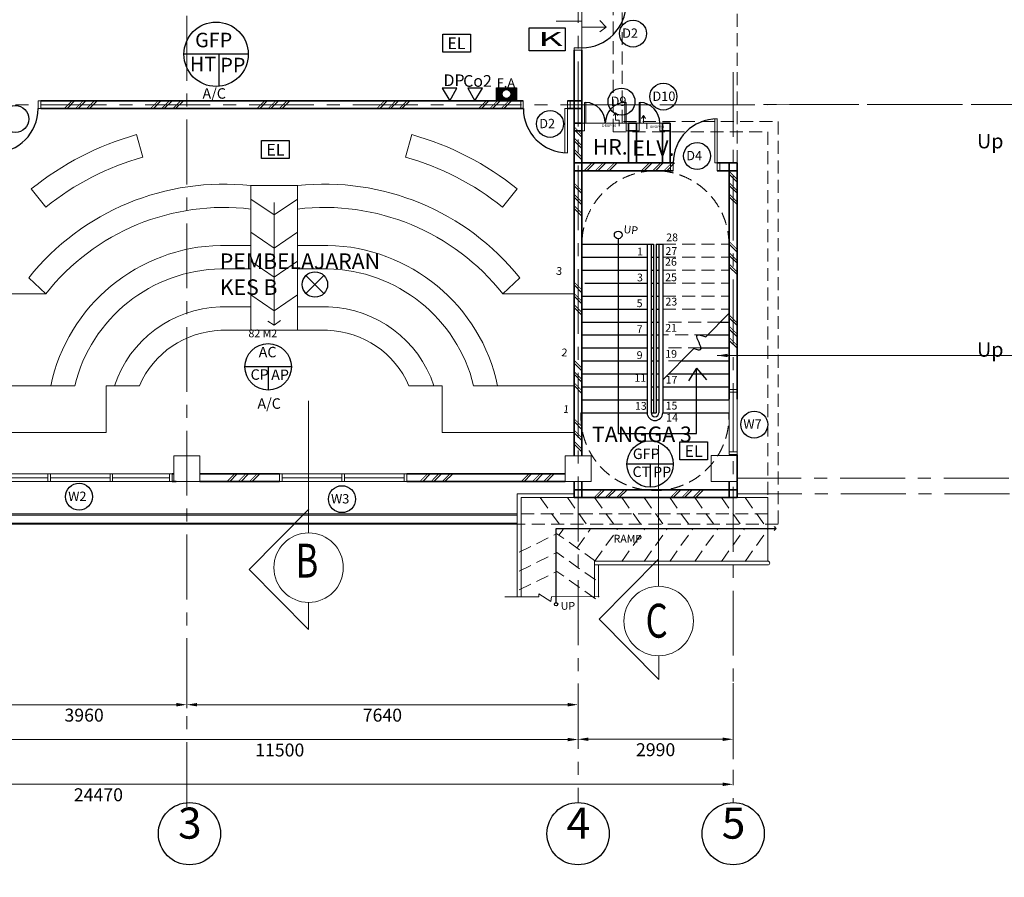
# Model space of a CAD drawing. Units: inches. Extents: x 55350 to 617922, y -514729 to 36943.
# Drawn here: x 245787 to 264766, y -24754 to -8221 of the extents above; entities that cross this region are included whole.
import ezdxf
from ezdxf.enums import TextEntityAlignment as Align

# ---------------------------------------------------------------- set-up
doc = ezdxf.new("R2010")
doc.units = ezdxf.units.IN
doc.header["$LTSCALE"] = 500
doc.header["$MEASUREMENT"] = 0
doc.header["$PDMODE"] = 3
for name, pattern in [('0', [0]), ('ACAD_ISO10W100', [18, 12, -3, 0, -3]), ('CENTER2', [1.125, 0.75, -0.125, 0.125, -0.125]), ('CENTERX2', [4, 2.5, -0.5, 0.5, -0.5]), ('HIDDENX2', [0.75, 0.5, -0.25])]:
    doc.linetypes.add(name, pattern=pattern)
for name, color, linetype in [('$sec line', 3, 'Continuous'), ('$sym wall', 9, 'Continuous'), ('21', 7, 'Continuous'), ('a-fire', 5, 'Continuous'), ('A-WALL', 3, 'Continuous'), ('DRY WALL', 40, '0'), ('layer dimension', 4, 'Continuous'), ('P-Sanitary', 9, 'Continuous'), ('WALLP', 8, 'Continuous')]:
    doc.layers.add(name, color=color, linetype=linetype)
for name, color, linetype, lineweight in [('CNTRE', 8, 'CENTERX2', 9), ('column', 1, 'Continuous', 35), ('ER', 6, 'Continuous', 20), ('HIDDEN', 8, 'HIDDENX2', 13), ('layer window', 5, 'Continuous', 13), ('line 0.1', 7, 'Continuous', 13), ('sani', 9, 'Continuous', 13), ('text', 7, 'Continuous', 9), ('text0.25', 2, 'Continuous', 25), ('tngga', 5, 'Continuous', 25), ('WALL', 1, 'Continuous', 35)]:
    doc.layers.add(name, color=color, linetype=linetype, lineweight=lineweight)
doc.styles.add('5', font='romans.shx', dxfattribs={"width": 0.75})
doc.styles.add('afif', font='verdana.TTF', dxfattribs={"height": 300})
doc.styles.add('AMAL ARCHITECT 07', font='GOTHIC.TTF', dxfattribs={"height": 300})
doc.styles.add('COURIER', font='COUR.TTF')
doc.styles.add('LABEL', font='GOTHIC.TTF', dxfattribs={"height": 200})
doc.styles.add('SAM1', font='archquik.shx', dxfattribs={"width": 0.65, "height": 500})
doc.styles.add('Schedule', font='GOTHIC.TTF', dxfattribs={"height": 250})
doc.styles.add('T1', font='ARIAL.TTF', dxfattribs={"width": 0.75})
doc.dimstyles.new('aku', dxfattribs={"dimtxt": 250, "dimasz": 200, "dimexe": 10, "dimexo": 100, "dimgap": 70, "dimtad": 1, "dimdec": 0, "dimzin": 0, "dimdsep": 46, "dimtxsty": 'Schedule', "dimblk": 'ARCHTICK', "dimcen": -1, "dimdle": 10, "dimclrd": 8, "dimclre": 8, "dimclrt": 6, "dimadec": 0, "dimazin": 0, "dimtfac": 0.4, "dimtdec": 0, "dimtix": 1, "dimtmove": 0, "dimatfit": 3, "dimfxl": 0, "dimtolj": 1, "dimtzin": 0, "dimlwd": 13, "dimlwe": 13, "dimarcsym": 0})
doc.dimstyles.new('STANDARD$7', dxfattribs={"dimtxt": 300, "dimasz": 50, "dimexe": 0, "dimexo": 0, "dimgap": 25, "dimtad": 0, "dimtih": 1, "dimtoh": 1, "dimdec": 4, "dimzin": 0, "dimdsep": 46, "dimtxsty": 'Standard', "dimcen": 0.09, "dimadec": 0, "dimazin": 0, "dimtfac": 1, "dimtdec": 4, "dimtofl": 0, "dimtmove": 2, "dimatfit": 3, "dimfxl": 0, "dimtolj": 1, "dimtzin": 0, "dimarcsym": 0})

# ---------------------------------------------------------------- blocks, each defined once
blk = doc.blocks.new('*D925')
at = {"layer": 'Defpoints', "color": 0}
for p in [(256550, -20915), (259540, -20910), (256550, -22093)]:
    blk.add_point(p, dxfattribs=at)
at = {"layer": 'WALLP', "color": 8, "lineweight": 13}
for p, q in [((256550, -21015), (256550, -22103)), ((259540, -21010), (259540, -22103)), ((259340, -22093), (256750, -22093))]:
    blk.add_line(p, q, dxfattribs=at)
at = {"layer": 'WALLP', "color": 8}
for points in [[(256750, -22060), (256750, -22126), (256550, -22093)], [(259340, -22060), (259340, -22126), (259540, -22093)]]:
    blk.add_solid(points, dxfattribs=at)
at = {"layer": 'WALLP', "color": 6, "insert": (258045, -22294), "char_height": 250, "attachment_point": 5, "style": 'Schedule'}
blk.add_mtext('\\A1;2990', dxfattribs=at)
blk = doc.blocks.new('*D931')
at = {"layer": 'Defpoints', "color": 0}
for p in [(245050, -20444), (249008, -20444), (245050, -21426)]:
    blk.add_point(p, dxfattribs=at)
at = {"layer": 'WALLP', "color": 8, "lineweight": 13}
for p, q in [((245050, -20544), (245050, -21436)), ((249008, -20544), (249008, -21436)), ((248808, -21426), (245250, -21426))]:
    blk.add_line(p, q, dxfattribs=at)
at = {"layer": 'WALLP', "color": 8}
for points in [[(245250, -21393), (245250, -21460), (245050, -21426)], [(248808, -21393), (248808, -21460), (249008, -21426)]]:
    blk.add_solid(points, dxfattribs=at)
at = {"layer": 'WALLP', "color": 6, "insert": (247029, -21628), "char_height": 250, "attachment_point": 5, "style": 'Schedule'}
blk.add_mtext('\\A1;3960', dxfattribs=at)
blk = doc.blocks.new('*D934')
at = {"layer": 'Defpoints', "color": 0}
for p in [(245050, -21903), (256550, -21903), (245050, -22098)]:
    blk.add_point(p, dxfattribs=at)
at = {"layer": 'WALLP', "color": 8, "lineweight": 13}
for p, q in [((245050, -22003), (245050, -22108)), ((256550, -22003), (256550, -22108)), ((256350, -22098), (245250, -22098))]:
    blk.add_line(p, q, dxfattribs=at)
at = {"layer": 'WALLP', "color": 8}
for points in [[(245250, -22065), (245250, -22132), (245050, -22098)], [(256350, -22065), (256350, -22132), (256550, -22098)]]:
    blk.add_solid(points, dxfattribs=at)
at = {"layer": 'WALLP', "color": 6, "insert": (250800, -22300), "char_height": 250, "attachment_point": 5, "style": 'Schedule'}
blk.add_mtext('\\A1;11500', dxfattribs=at)
blk = doc.blocks.new('*D969')
at = {"layer": 'Defpoints', "color": 0}
for p in [(235070, -22583), (259540, -22583), (259540, -22961)]:
    blk.add_point(p, dxfattribs=at)
at = {"layer": 'WALLP', "color": 8, "lineweight": 13}
for p, q in [((235070, -22683), (235070, -22971)), ((259540, -22683), (259540, -22971)), ((235270, -22961), (259340, -22961))]:
    blk.add_line(p, q, dxfattribs=at)
at = {"layer": 'WALLP', "color": 8}
for points in [[(235270, -22928), (235270, -22995), (235070, -22961)], [(259340, -22928), (259340, -22995), (259540, -22961)]]:
    blk.add_solid(points, dxfattribs=at)
at = {"layer": 'WALLP', "color": 6, "insert": (247305, -23163), "char_height": 250, "attachment_point": 5, "style": 'Schedule'}
blk.add_mtext('\\A1;24470', dxfattribs=at)
blk = doc.blocks.new('sym')
at = {"layer": '$sym wall'}
for p, q in [((-636871, 1340850), (-636721, 1340700)), ((-636871, 1340633), (-636721, 1340483)), ((-636871, 1340415), (-636721, 1340265))]:
    blk.add_line(p, q, dxfattribs=at)
at = {"layer": '$sym wall', "const_width": 16.3}
for points in [[(-636871, 1340902), (-636721, 1340752)], [(-636871, 1340685), (-636721, 1340535)], [(-636871, 1340468), (-636721, 1340318)]]:
    blk.add_lwpolyline(points, dxfattribs=at)
blk = doc.blocks.new('fa')
at = {"layer": 'a-fire', "linetype": 'Continuous', "ltscale": 0.05}
h = blk.add_hatch(dxfattribs=at)
h.set_pattern_fill('ANSI31', color=256, scale=75, style=0)
h.set_pattern_definition([(45, (-15862.232, -20154.596), (-6.629126, 6.629126), [])])
h.paths.add_polyline_path([(256, 0), (256, 166), (0, 166), (0, 0)])
h.paths.add_polyline_path([(71, 88, -1), (185, 88, -1)], flags=16)
at = {"layer": 'a-fire', "linetype": 'Continuous'}
blk.add_lwpolyline([(0, 166), (256, 166), (256, 0), (0, 0)], close=True, dxfattribs=at)
blk.add_circle((128, 88), 57.3, dxfattribs=at)
at = {"layer": 'a-fire', "linetype": 'Continuous', "style": 'SAM1', "width": 1.069586}
blk.add_text('F.A', height=112.5, dxfattribs=at).set_placement((3, 175))
blk = doc.blocks.new('k')
at = {"layer": 'a-fire', "linetype": 'Continuous'}
blk.add_lwpolyline([(0, 298.161), (460.728, 298.161), (460.728, 0), (0, 0)], close=True, dxfattribs=at)
at = {"layer": 'a-fire', "linetype": 'Continuous', "style": 'SAM1', "width": 1.958414}
blk.add_text('K', height=182.25, dxfattribs=at).set_placement((114.8175, 61.965))
blk = doc.blocks.new('*D1004')
at = {"layer": 'Defpoints', "color": 0}
for p in [(249008, -21396), (256550, -21396), (256550, -21426)]:
    blk.add_point(p, dxfattribs=at)
at = {"layer": 'WALLP', "color": 8, "lineweight": 13}
for p, q in [((249008, -21496), (249008, -21436)), ((249208, -21426), (256350, -21426)), ((256550, -21496), (256550, -21436))]:
    blk.add_line(p, q, dxfattribs=at)
at = {"layer": 'WALLP', "color": 8}
for points in [[(249208, -21393), (249208, -21460), (249008, -21426)], [(256350, -21393), (256350, -21460), (256550, -21426)]]:
    blk.add_solid(points, dxfattribs=at)
at = {"layer": 'WALLP', "color": 6, "insert": (252779, -21628), "char_height": 250, "attachment_point": 5, "style": 'Schedule'}
blk.add_mtext('\\A1;7640', dxfattribs=at)

msp = doc.modelspace()

# ---------------------------------------------------------------- linework, layer by layer
at = {"layer": '21', "color": 5, "linetype": '0'}
for p, q in [((250193.1, -8887.9), (248952.3, -8887.9)), ((249624.7, -8881.9), (249624.7, -9502.3)), ((251024.4, -14913.8), (250129, -14913.8)), ((250576.7, -14909.5), (250576.7, -15357.3)), ((258386.4, -16787.3), (257490.9, -16787.3)), ((257938.6, -16783), (257938.6, -17230.7))]:
    msp.add_line(p, q, dxfattribs=at)
for centre, radius in [((249572.7, -8887.9), 620.4), ((250576.7, -14913.8), 447.7), ((257938.6, -16787.3), 447.7)]:
    msp.add_circle(centre, radius, dxfattribs=at)
at = {"layer": 'a-fire', "linetype": 'Continuous'}
for p, q in [((251303.9, -13499.4), (251651.2, -13152.2)), ((251303.9, -13152.2), (251651.2, -13499.4))]:
    msp.add_line(p, q, dxfattribs=at)
for points in [[(253940.6, -8500.6), (254473.9, -8500.6), (254473.9, -8845.7), (253940.6, -8845.7)], [(254075.2, -9785.7), (254215.4, -9540), (253932.5, -9541.4)], [(254705.5, -9542.2), (254422.6, -9539.2), (254561.5, -9785.7)], [(250451.2, -10552.4), (250984.4, -10552.4), (250984.4, -10897.5), (250451.2, -10897.5)], [(258512.1, -16361.9), (259045.3, -16361.9), (259045.3, -16707), (258512.1, -16707)]]:
    msp.add_lwpolyline(points, close=True, dxfattribs=at)
msp.add_circle((251477.5, -13325.8), 245.5, dxfattribs=at)
at = {"layer": 'CNTRE', "color": 251}
for p, q in [((256550.3, 2971), (256550.3, -23313.1)), ((259540.3, -9229.5), (259540.3, -23313.1)), ((234209, -9860.7), (268865.9, -9858.6)), ((256625.3, -9859.3), (268865.9, -9858.5)), ((259602, -17058.5), (271893.3, -17058.5)), ((259615.3, -17358.3), (270058.9, -17358.3))]:
    msp.add_line(p, q, dxfattribs=at)
at = {"layer": 'CNTRE'}
msp.add_line((249008.4, -23396.8), (249008.4, 1853.7), dxfattribs=at)
msp.add_arc((267671.2, -58347), 85410.4, 102.86486, 102.86486, dxfattribs=at)
at = {"layer": 'column', "color": 1}
for p, q in [((259615.3, -16612.1), (259615.3, -17112.1)), ((256475.3, -17126.9), (256475.3, -17433.3))]:
    msp.add_line(p, q, dxfattribs=at)
at = {"layer": 'DRY WALL'}
for p, q in [((257323.7, -12443.4), (257323.7, -16200.1)), ((258833.9, -14941), (258682, -15185.1)), ((258833.9, -16200.1), (258833.9, -14941)), ((258833.9, -14941), (259026.8, -15164.9)), ((257323.7, -16200.1), (258833.9, -16200.1)), ((260366.9, -18031.8), (260335.5, -17993.3)), ((256126.3, -19457), (256126.3, -18031.8)), ((256126.3, -18031.8), (260366.9, -18031.8)), ((260366.9, -18031.8), (260327, -18067.2))]:
    msp.add_line(p, q, dxfattribs=at)
for centre, radius in [((257323.7, -12369.3), 74.1), ((256126.3, -19490.1), 33.1)]:
    msp.add_circle(centre, radius, dxfattribs=at)
at = {"layer": 'ER'}
for p, q in [((251355.5, -18114.8), (251355.5, -15571.1)), ((258103.1, -16423.7), (258103.1, -19143.9)), ((251357.7, -17654.9), (250207.8, -18818.5)), ((258103.1, -18618.4), (256955.4, -19779.7)), ((258103.1, -18618.4), (258103.1, -19143.9)), ((251355.5, -19979.8), (250207.8, -18818.5)), ((258103.1, -18840.5), (258103.1, -19143.9)), ((251355.5, -19979.8), (251355.5, -19454.2)), ((258105.3, -20943.2), (256955.4, -19779.7)), ((258105.3, -20943.2), (258104.4, -20483.4))]:
    msp.add_line(p, q, dxfattribs=at)
for centre in [(251355.5, -18784.5), (258103.1, -19813.7)]:
    msp.add_circle(centre, 669.7, dxfattribs=at)
at = {"layer": 'HIDDEN'}
for p, q in [((259615.3, -10983.3), (259615.3, 13965)), ((257225.3, -10383.3), (257225.3, 4188)), ((257225.3, -10383.3), (257225.3, 4187)), ((257400.3, -10208.3), (257400.3, 4211.8)), ((257425.3, -10183.3), (260406.8, -10183.3)), ((260406.8, -10183.3), (260406.8, -17949)), ((257225.3, -10383.3), (260206.8, -10383.3)), ((257225.3, -10383.3), (260206.8, -10383.3)), ((260206.8, -10383.3), (260206.8, -18049)), ((260206.8, -10383.3), (260206.8, -17749)), ((258181.8, -12549), (259465.3, -12549)), ((258181.8, -12549), (259465.3, -12549)), ((258181.8, -12549), (259465.3, -12549)), ((258181.8, -12799), (259465.3, -12799)), ((258181.8, -12799), (259465.3, -12799)), ((258181.8, -12799), (259465.3, -12799)), ((258181.8, -13049), (259465.3, -13049)), ((258181.8, -13049), (259465.3, -13049)), ((258181.8, -13049), (259465.3, -13049)), ((258181.8, -13299), (259465.3, -13299)), ((258181.8, -13299), (259465.3, -13299)), ((258181.8, -13299), (259465.3, -13299)), ((258181.8, -13549), (259456.8, -13549)), ((258181.8, -13549), (259456.8, -13549)), ((258181.8, -13549), (259456.8, -13549)), ((258181.8, -13799), (259456.8, -13799)), ((258181.8, -13799), (259456.8, -13799)), ((258181.8, -13799), (259456.8, -13799)), ((259295.4, -14049), (258181.8, -14049)), ((259295.4, -14049), (258181.8, -14049)), ((259295.4, -14049), (258181.8, -14049)), ((259045.4, -14299), (258181.8, -14299)), ((259045.4, -14299), (258181.8, -14299)), ((259045.4, -14299), (258181.8, -14299)), ((258919.2, -14549), (258181.8, -14549)), ((258919.2, -14549), (258181.8, -14549)), ((258919.2, -14549), (258181.8, -14549)), ((258545.4, -14799), (258181.8, -14799)), ((258545.4, -14799), (258181.8, -14799)), ((258545.4, -14799), (258181.8, -14799)), ((255822.3, -17433.3), (256259.9, -18049)), ((256345.6, -17433.3), (256783.1, -18049)), ((256868.8, -17433.3), (257306.4, -18049)), ((257392.1, -17433.3), (257829.7, -18049)), ((257822.9, -17433.3), (258260.4, -18049)), ((258316.3, -17433.3), (258753.9, -18049)), ((258797.9, -17433.3), (259235.4, -18049)), ((259313.3, -17433.3), (259750.9, -18049)), ((259769.2, -17433.3), (260206.8, -18049)), ((260206.8, -17749), (255377.5, -17749)), ((260406.8, -17949), (255377.5, -17949)), ((255411.8, -18486.6), (256142.4, -18130.7)), ((256884.9, -18658.3), (256142.4, -18130.7)), ((256181.9, -18158.7), (256259.9, -18049)), ((256529.6, -18405.8), (256783.1, -18049)), ((256868.8, -18664.8), (257306.4, -18049)), ((257392.1, -18664.8), (257829.7, -18049)), ((257822.9, -18664.8), (258260.4, -18049)), ((258316.3, -18664.8), (258753.9, -18049)), ((258797.9, -18664.8), (259235.4, -18049)), ((259313.3, -18664.8), (259750.9, -18049)), ((259769.2, -18664.8), (260206.8, -18049)), ((255411.8, -18849.8), (256142.4, -18493.9)), ((256884.9, -19021.5), (256142.4, -18493.9)), ((255411.8, -19213), (256142.4, -18857.1)), ((256884.9, -19384.7), (256142.4, -18857.1))]:
    msp.add_line(p, q, dxfattribs=at)
at = {"layer": 'HIDDEN', "linetype": 'ACAD_ISO10W100'}
for p, q in [((256625.3, -7910.4), (256625.3, -8760.4)), ((256129.3, -8252.4), (256625.3, -8252.4)), ((257090.4, -8363.7), (256972.7, -8237.7)), ((256625.3, -8363.7), (257090.4, -8363.7)), ((257090.4, -8363.7), (256970.4, -8456.7))]:
    msp.add_line(p, q, dxfattribs=at)
at = {"layer": 'HIDDEN', "color": 9, "linetype": 'ByBlock'}
for p, q in [((255138.7, -19349.9), (255794.2, -19349.9)), ((255794.2, -19349.9), (255794.2, -19290.4)), ((255794.2, -19290.4), (256027.2, -19437.4)), ((256027.2, -19437.4), (256037.6, -19349.9)), ((256037.6, -19349.9), (256954.7, -19343.9))]:
    msp.add_line(p, q, dxfattribs=at)
at = {"layer": 'HIDDEN', "color": 3, "linetype": 'ByBlock'}
for points in [[(248758.4, -17126.9), (249258.4, -17126.9), (249258.4, -16626.9), (248758.4, -16626.9), (248758.4, -17126.9)], [(256300.3, -17126.9), (256800.3, -17126.9), (256800.3, -16626.9), (256300.3, -16626.9), (256300.3, -17126.9)], [(259115.3, -17123.1), (259615.3, -17123.1), (259615.3, -16623.1), (259115.3, -16623.1), (259115.3, -17123.1)]]:
    msp.add_lwpolyline(points, dxfattribs=at)
at = {"layer": 'HIDDEN'}
for centre, radius, start, end in [((266222.9, -56531.7), 61581.7, 98.236898, 135.185882), ((258041.1, -12549), 1415.7, 0, 180), ((258031.8, -15872.2), 1426.9, 177.0624, 2.9376)]:
    msp.add_arc(centre, radius, start, end, dxfattribs=at)
at = {"layer": 'layer window'}
for p, q in [((256675.3, -10364.7), (256675.3, -9814.7)), ((256675.3, -9814.7), (256700.3, -9814.7)), ((256700.3, -10214.7), (256700.3, -9814.7)), ((257450.3, -10214.7), (257450.3, -9814.7)), ((257450.3, -9814.7), (257475.3, -9814.7)), ((257475.3, -10364.7), (257475.3, -9814.7)), ((257725.3, -10213.6), (257725.3, -9814.7)), ((257750.3, -9814.7), (257725.3, -9814.7)), ((257750.3, -10214.7), (257750.3, -9814.7)), ((256625.3, -10214.7), (256700.3, -10214.7)), ((257450.3, -10214.7), (257525.3, -10214.7)), ((257725.3, -10214.7), (257675.3, -10214.7)), ((257675.3, -10214.7), (257675.3, -10364.7)), ((257725.3, -10213.6), (257725.3, -10364.7)), ((258100.3, -10214.7), (258175.3, -10214.7)), ((258125.3, -10213.6), (258125.3, -10364.7)), ((256625.3, -10364.7), (256675.3, -10364.7)), ((257475.3, -10364.7), (257525.3, -10364.7)), ((257725.3, -10364.7), (257675.3, -10364.7)), ((258125.3, -10364.7), (258175.3, -10364.7)), ((259465.3, -15350.5), (259465.3, -16600.5)), ((259615.3, -15350.5), (259465.3, -15350.5)), ((259615.3, -15350.5), (259615.3, -16600.5)), ((259615.3, -15400.5), (259465.3, -15400.5)), ((259615.3, -16550.5), (259465.3, -16550.5)), ((259615.3, -16600.5), (259465.3, -16600.5)), ((248728, -16976.9, 0), (245128, -16976.9, 0)), ((246328, -16976.9, 0), (246328, -17126.9, 0)), ((246378, -16976.9, 0), (246378, -17126.9, 0)), ((247528, -16976.9, 0), (247528, -17126.9, 0)), ((247578, -16976.9, 0), (247578, -17126.9, 0)), ((248678, -16976.9, 0), (248678, -17126.9, 0)), ((248728, -16976.9, 0), (248728, -17126.9, 0)), ((250797.5, -16976.9), (250797.5, -17126.9)), ((253247.5, -16976.9, 0), (250797.5, -16976.9)), ((250847.5, -16976.9), (250847.5, -17126.9)), ((251997.5, -16976.9), (251997.5, -17126.9)), ((252047.5, -16976.9), (252047.5, -17126.9)), ((253197.5, -16976.9), (253197.5, -17126.9)), ((253247.5, -16976.9), (253247.5, -17126.9)), ((248728, -17126.9, 0), (245128, -17126.9, 0)), ((250797.5, -17126.9), (253247.5, -17126.9)), ((255377.5, -17358.3), (255377.5, -19349.9)), ((256475.3, -17358.3), (255377.5, -17358.3)), ((255452.5, -17433.3), (255452.5, -19349.9)), ((256475.3, -17433.3), (255452.5, -17433.3)), ((259615.3, -17433.3), (260206.8, -17433.3)), ((260206.8, -17433.3), (260206.8, -18658.3)), ((255377.5, -17749), (235140.4, -17749)), ((255377.5, -17774), (235150.3, -17774)), ((255377.5, -17924), (235209.4, -17924)), ((255377.5, -17949), (235219.2, -17949)), ((256868.8, -18664.8), (256868.8, -19356.4)), ((256868.8, -18733.3), (260206.8, -18733.3)), ((256873.4, -18658.3), (260206.8, -18658.3)), ((256943.8, -18739.8), (256943.8, -19356.4))]:
    msp.add_line(p, q, dxfattribs=at)
for points in [[(256625.3, -8810.4), (256625.3, -8760.4), (256475.3, -8760.4), (256475.3, -8810.4)], [(246142.5, -9785.7), (246192.5, -9785.7), (246192.5, -9935.7), (246142.5, -9935.7)], [(255493.8, -9785.7), (255443.8, -9785.7), (255443.8, -9935.7), (255493.8, -9935.7)], [(256396.2, -9785.7), (256346.2, -9785.7), (256346.2, -9935.7), (256396.2, -9935.7)], [(256346.2, -9935.7), (256296.2, -9935.7), (256296.2, -10785.7), (256346.2, -10785.7)], [(259234, -10983.3), (259184, -10983.3), (259184, -10133.3), (259234, -10133.3)], [(258381.5, -11133.3), (258331.5, -11133.3), (258331.5, -10983.3), (258381.5, -10983.3)], [(259284, -11133.3), (259234, -11133.3), (259234, -10983.3), (259284, -10983.3)]]:
    msp.add_lwpolyline(points, close=True, dxfattribs=at)
at = {"layer": 'layer window', "const_width": 20}
msp.add_lwpolyline([(259540.3, -16550.5), (259540.3, -15400.5)], dxfattribs=at)
at = {"layer": 'layer window', "const_width": 20, "elevation": 0}
for points in [[(246328, -17051.9), (245178, -17051.9)], [(247528, -17051.9), (246378, -17051.9)], [(248678, -17051.9), (247578, -17051.9)], [(251997.5, -17051.9), (250847.5, -17051.9)], [(253197.5, -17051.9), (252047.5, -17051.9)]]:
    msp.add_lwpolyline(points, dxfattribs=at)
at = {"layer": 'layer window'}
for centre, radius, start, end in [((266222.9, -56531.7), 61381.7, 98.429018, 134.91281), ((260206.8, -18695.8), 37.5, 270, 90)]:
    msp.add_arc(centre, radius, start, end, dxfattribs=at)
at = {"layer": 'line 0.1'}
for p, q in [((257235.1, -10069.5), (257274.4, -10014.8)), ((257274.5, -10159.9), (257274.5, -10014.7)), ((257274.5, -10014.7), (257313.9, -10069.3)), ((257450.3, -10214.7), (256700.3, -10214.7)), ((257340.2, -10159.9), (257274.5, -10159.9)), ((257340.2, -10270.5), (257340.2, -10159.9)), ((258125.3, -10214.7), (257725.3, -10214.7)), ((257772.5, -10124.3), (257811.9, -10069.6)), ((257812, -10214.7), (257812, -10069.5)), ((257812, -10069.5), (257851.3, -10124.1)), ((257877.6, -10214.7), (257812, -10214.7)), ((257877.6, -10325.3), (257877.6, -10214.7))]:
    msp.add_line(p, q, dxfattribs=at)
at = {"layer": 'P-Sanitary', "color": 252}
for centre, radius in [((257609.5, -8487.9), 259.8), ((258193.6, -9702.9), 259.8), ((257387.7, -9800), 259.8), ((245702.9, -10135.8), 259.8), ((256010.7, -10229.9), 259.8), ((258844.4, -10847.9), 259.8), ((259945.5, -16025.7), 259.8), ((246931.8, -17416.6, 0), 259.8), ((251998.5, -17464.7), 259.8), ((249060.2, -23913.1), 600), ((256550.3, -23913.1), 600), ((259540.3, -23913.1), 600)]:
    msp.add_circle(centre, radius, dxfattribs=at)
at = {"layer": 'P-Sanitary'}
for centre, radius, start, end in [((256625.3, -7910.4), 850, 270, 0), ((256675.6, -10213.6), 399.7, 359.85312, 86.45166), ((257475.1, -10213.6), 399.7, 93.54834, 180.14688), ((257725.6, -10213.6), 399.7, 359.85312, 86.45166), ((245292.5, -9935.7), 850, 270, 0), ((256346.2, -9935.7), 850, 180, 270), ((259234, -10983.3), 850, 90, 180)]:
    msp.add_arc(centre, radius, start, end, dxfattribs=at)
at = {"layer": 'sani'}
for p, q in [((248041.1, -10436.4), (248162.5, -10869.7)), ((253345.5, -10436.4), (253224.1, -10869.7)), ((246008.8, -11484.4), (246291.5, -11834.6)), ((250243.3, -14208.6), (250243.3, -11418.6)), ((250243.3, -11418.6), (251143.3, -11418.6)), ((251143.3, -14208.6), (251143.3, -11418.6)), ((255377.8, -11484.4), (255095.1, -11834.6)), ((250243.3, -11678.7), (250693.3, -11984.7)), ((251143.3, -11678.7), (250693.3, -11984.7)), ((250693.3, -11747.2), (250693.3, -14112.2)), ((250243.3, -12318.2), (250693.3, -12624.2)), ((251143.3, -12318.2), (250693.3, -12624.2)), ((249658.5, -12572.7), (250243.3, -12572.7)), ((251728.1, -12572.7), (251143.3, -12572.7)), ((250243.3, -12878.2), (250693.3, -13184.2)), ((251143.3, -12878.2), (250693.3, -13184.2)), ((249664.9, -13022.6), (250243.3, -13022.6)), ((251721.7, -13022.6), (251143.3, -13022.6)), ((246289.1, -13505.7), (245961.6, -13194.6)), ((255097.5, -13505.7), (255425, -13194.6)), ((246289.1, -13505.7), (245100.3, -13505.7)), ((250243.3, -13525.2), (250693.3, -13831.2)), ((251143.3, -13525.2), (250693.3, -13831.2)), ((255097.5, -13505.7), (256475.3, -13505.7)), ((249649.9, -13758.9), (250243.3, -13758.9)), ((251736.7, -13758.9), (251143.3, -13758.9)), ((250693.3, -14112.2), (250573.1, -14031.7)), ((250693.3, -14112.2), (250816.8, -14019.6)), ((249664.9, -14208.6), (250243.3, -14208.6)), ((250243.3, -14208.6), (251143.3, -14208.6)), ((251721.7, -14208.6), (251143.3, -14208.6)), ((246849.1, -15276.9), (245100.3, -15276.9)), ((247457, -15276.9), (248096, -15276.9)), ((247457, -15276.9), (247457, -16176.9)), ((253929.6, -15276.9), (253290.6, -15276.9)), ((253929.6, -15276.9), (253929.6, -16176.9)), ((254537.5, -15276.9), (256475.3, -15276.9)), ((245100.3, -16176.9), (247457, -16176.9)), ((256475.3, -16176.9), (253929.6, -16176.9))]:
    msp.add_line(p, q, dxfattribs=at)
for points in [[(248041.1, -10436.4, 0.1018411), (246008.8, -11484.4, 0.1018411)], [(253345.5, -10436.4, -0.1018411), (255377.8, -11484.4, -0.1018411)], [(248162.5, -10869.7, 0.1018411), (246291.5, -11834.6, 0.1018411)], [(253224.1, -10869.7, -0.1018411), (255095.1, -11834.6, -0.1018411)], [(250243.3, -11418.6, 0.2561217), (245961.6, -13194.6, 0.2561217)], [(251143.3, -11418.6, -0.2561217), (255425, -13194.6, -0.2561217)], [(250243.3, -11871.5, 0.2614125), (246289.1, -13505.7, 0.2267575)], [(251143.3, -11871.5, -0.2614125), (255097.5, -13505.7, -0.2267575)], [(249658.5, -12572.7, 0.3491811), (246387.6, -15276.9, 0.3401683)], [(251728.1, -12572.7, -0.3491811), (254999, -15276.9, -0.3401683)], [(249667.1, -13022.6, 0.3401683), (246849.1, -15276.9, 0.3401683)], [(251719.5, -13022.6, -0.3401683), (254537.5, -15276.9, -0.3401683)], [(249649.9, -13758.9, 0.3134585), (247614.6, -15276.9, 0.2899748)], [(251736.7, -13758.9, -0.3134585), (253772, -15276.9, -0.2899748)], [(249664.9, -14208.6, 0.2899748), (248096, -15276.9, 33.6303966)], [(251721.7, -14208.6, -0.2899748), (253290.6, -15276.9, -33.6303966)]]:
    msp.add_lwpolyline(points, format="xyb", dxfattribs=at)
at = {"layer": 'tngga'}
for p, q in [((256606.8, -12549), (257881.8, -12549)), ((256606.8, -12549), (257881.8, -12549)), ((256606.8, -12549), (257881.8, -12549)), ((257881.8, -12549), (257881.8, -15799)), ((257881.8, -12549), (257956.8, -12549)), ((257881.8, -12549), (257881.8, -15799)), ((257881.8, -12549), (257956.8, -12549)), ((257881.8, -12549), (257881.8, -15799)), ((257881.8, -12549), (257956.8, -12549)), ((257956.8, -12549), (257956.8, -15799)), ((257956.8, -12549), (258006.8, -12549)), ((257956.8, -12549), (257956.8, -15799)), ((257956.8, -12549), (258006.8, -12549)), ((257956.8, -12549), (257956.8, -15799)), ((257956.8, -12549), (258006.8, -12549)), ((258006.8, -12549), (258006.8, -15799)), ((258006.8, -12549), (258006.8, -15799)), ((258006.8, -12549), (258006.8, -15799)), ((258056.8, -12549), (258056.8, -15799)), ((258056.8, -12549), (258106.8, -12549)), ((258056.8, -12549), (258056.8, -15799)), ((258056.8, -12549), (258106.8, -12549)), ((258056.8, -12549), (258056.8, -15799)), ((258056.8, -12549), (258106.8, -12549)), ((258106.8, -12549), (258106.8, -15799)), ((258106.8, -12549), (258181.8, -12549)), ((258106.8, -12549), (258106.8, -15799)), ((258106.8, -12549), (258181.8, -12549)), ((258106.8, -12549), (258106.8, -15799)), ((258106.8, -12549), (258181.8, -12549)), ((258181.8, -12549), (258181.8, -15799)), ((258181.8, -12549), (258181.8, -15799)), ((258181.8, -12549), (258181.8, -15799)), ((256606.8, -12799), (257881.8, -12799)), ((256606.8, -12799), (257881.8, -12799)), ((256606.8, -12799), (257881.8, -12799)), ((257956.8, -12799), (258006.8, -12799)), ((257956.8, -12799), (258006.8, -12799)), ((257956.8, -12799), (258006.8, -12799)), ((258056.8, -12799), (258106.8, -12799)), ((258056.8, -12799), (258106.8, -12799)), ((258056.8, -12799), (258106.8, -12799)), ((256606.8, -13049), (257881.8, -13049)), ((256606.8, -13049), (257881.8, -13049)), ((256606.8, -13049), (257881.8, -13049)), ((257956.8, -13049), (258006.8, -13049)), ((257956.8, -13049), (258006.8, -13049)), ((257956.8, -13049), (258006.8, -13049)), ((258056.8, -13049), (258106.8, -13049)), ((258056.8, -13049), (258106.8, -13049)), ((258056.8, -13049), (258106.8, -13049)), ((256681.8, -13299), (257881.8, -13299)), ((256681.8, -13299), (257881.8, -13299)), ((256681.8, -13299), (257881.8, -13299)), ((257956.8, -13299), (258006.8, -13299)), ((257956.8, -13299), (258006.8, -13299)), ((257956.8, -13299), (258006.8, -13299)), ((257956.8, -13299), (258006.8, -13299)), ((257956.8, -13299), (258006.8, -13299)), ((257956.8, -13299), (258006.8, -13299)), ((258056.8, -13299), (258106.8, -13299)), ((258056.8, -13299), (258106.8, -13299)), ((258056.8, -13299), (258106.8, -13299)), ((258056.8, -13299), (258106.8, -13299)), ((258056.8, -13299), (258106.8, -13299)), ((258056.8, -13299), (258106.8, -13299)), ((256606.8, -13549), (257881.8, -13549)), ((256606.8, -13549), (257881.8, -13549)), ((256606.8, -13549), (257881.8, -13549)), ((257956.8, -13549), (258006.8, -13549)), ((257956.8, -13549), (258006.8, -13549)), ((257956.8, -13549), (258006.8, -13549)), ((258056.8, -13549), (258106.8, -13549)), ((258056.8, -13549), (258106.8, -13549)), ((258056.8, -13549), (258106.8, -13549)), ((256606.8, -13799), (257881.8, -13799)), ((256606.8, -13799), (257881.8, -13799)), ((256606.8, -13799), (257881.8, -13799)), ((257956.8, -13799), (258006.8, -13799)), ((257956.8, -13799), (258006.8, -13799)), ((257956.8, -13799), (258006.8, -13799)), ((258056.8, -13799), (258106.8, -13799)), ((258056.8, -13799), (258106.8, -13799)), ((258056.8, -13799), (258106.8, -13799)), ((256606.8, -14049), (257881.8, -14049)), ((256606.8, -14049), (257881.8, -14049)), ((256606.8, -14049), (257881.8, -14049)), ((257956.8, -14049), (258006.8, -14049)), ((257956.8, -14049), (258006.8, -14049)), ((257956.8, -14049), (258006.8, -14049)), ((258056.8, -14049), (258106.8, -14049)), ((258056.8, -14049), (258106.8, -14049)), ((258056.8, -14049), (258106.8, -14049)), ((259295.4, -14049), (259456.8, -14049)), ((259295.4, -14049), (259456.8, -14049)), ((259295.4, -14049), (259465.3, -14049)), ((256606.8, -14299), (257881.8, -14299)), ((256606.8, -14299), (257881.8, -14299)), ((256606.8, -14299), (257881.8, -14299)), ((257956.8, -14299), (258006.8, -14299)), ((257956.8, -14299), (258006.8, -14299)), ((257956.8, -14299), (258006.8, -14299)), ((258056.8, -14299), (258106.8, -14299)), ((258056.8, -14299), (258106.8, -14299)), ((258056.8, -14299), (258106.8, -14299)), ((259045.4, -14299), (259465.3, -14299)), ((259045.4, -14299), (259465.3, -14299)), ((259045.4, -14299), (259465.3, -14299)), ((256606.8, -14549), (257881.8, -14549)), ((256606.8, -14549), (257881.8, -14549)), ((256606.8, -14549), (257881.8, -14549)), ((257956.8, -14549), (258006.8, -14549)), ((257956.8, -14549), (258006.8, -14549)), ((257956.8, -14549), (258006.8, -14549)), ((258056.8, -14549), (258106.8, -14549)), ((258056.8, -14549), (258106.8, -14549)), ((258056.8, -14549), (258106.8, -14549)), ((258919.2, -14549), (259465.3, -14549)), ((258919.2, -14549), (259465.3, -14549)), ((258919.2, -14549), (259465.3, -14549)), ((256606.8, -14799), (257881.8, -14799)), ((256606.8, -14799), (257881.8, -14799)), ((256606.8, -14799), (257881.8, -14799)), ((257956.8, -14799), (258006.8, -14799)), ((257956.8, -14799), (258006.8, -14799)), ((257956.8, -14799), (258006.8, -14799)), ((258056.8, -14799), (258106.8, -14799)), ((258056.8, -14799), (258106.8, -14799)), ((258056.8, -14799), (258106.8, -14799)), ((258545.4, -14799), (259465.3, -14799)), ((258545.4, -14799), (259465.3, -14799)), ((258545.4, -14799), (259465.3, -14799)), ((256606.8, -15049), (257881.8, -15049)), ((256606.8, -15049), (257881.8, -15049)), ((256606.8, -15049), (257881.8, -15049)), ((257956.8, -15049), (258006.8, -15049)), ((257956.8, -15049), (258006.8, -15049)), ((257956.8, -15049), (258006.8, -15049)), ((258056.8, -15049), (258106.8, -15049)), ((258056.8, -15049), (258106.8, -15049)), ((258056.8, -15049), (258106.8, -15049)), ((258295.4, -15049), (259465.3, -15049)), ((258295.4, -15049), (259465.3, -15049)), ((258295.4, -15049), (259465.3, -15049)), ((256606.8, -15299), (257881.8, -15299)), ((256606.8, -15299), (257881.8, -15299)), ((256606.8, -15299), (257881.8, -15299)), ((257956.8, -15299), (258006.8, -15299)), ((257956.8, -15299), (258006.8, -15299)), ((257956.8, -15299), (258006.8, -15299)), ((257956.8, -15299), (258006.8, -15299)), ((257956.8, -15299), (258006.8, -15299)), ((257956.8, -15299), (258006.8, -15299)), ((258056.8, -15299), (258106.8, -15299)), ((258056.8, -15299), (258106.8, -15299)), ((258056.8, -15299), (258106.8, -15299)), ((258056.8, -15299), (258106.8, -15299)), ((258056.8, -15299), (258106.8, -15299)), ((258056.8, -15299), (258106.8, -15299)), ((258181.8, -15299), (259465.3, -15299)), ((258181.8, -15299), (259465.3, -15299)), ((258181.8, -15299), (259465.3, -15299)), ((256606.8, -15549), (257881.8, -15549)), ((256606.8, -15549), (257881.8, -15549)), ((256606.8, -15549), (257881.8, -15549)), ((257956.8, -15549), (258006.8, -15549)), ((257956.8, -15549), (258006.8, -15549)), ((257956.8, -15549), (258006.8, -15549)), ((258056.8, -15549), (258106.8, -15549)), ((258056.8, -15549), (258106.8, -15549)), ((258056.8, -15549), (258106.8, -15549)), ((258181.8, -15549), (259465.3, -15549)), ((258181.8, -15549), (259465.3, -15549)), ((258181.8, -15549), (259465.3, -15549)), ((256606.8, -15799), (257881.8, -15799)), ((256606.8, -15799), (257881.8, -15799)), ((256606.8, -15799), (257881.8, -15799)), ((257956.8, -15799), (258056.8, -15799)), ((257956.8, -15799), (258056.8, -15799)), ((257956.8, -15799), (258056.8, -15799)), ((258181.8, -15799), (259456.8, -15799))]:
    msp.add_line(p, q, dxfattribs=at)
at = {"layer": 'tngga', "color": 251}
for p, q in [((259010.1, -14334.3), (259456.8, -13887.7)), ((259010.1, -14334.3), (259456.8, -13887.7)), ((259010.1, -14334.3), (259456.8, -13887.7)), ((258181.8, -15162.7), (258783.2, -14561.3)), ((258181.8, -15162.7), (258783.2, -14561.3)), ((258181.8, -15162.7), (258783.2, -14561.3))]:
    msp.add_line(p, q, dxfattribs=at)
at = {"layer": 'tngga'}
for centre, radius, start, end in [((267530.8, -58195.9), 80135.4, 128.014592, 128.014592), ((258031.8, -15799), 150, 180, 0), ((258031.8, -15799), 150, 180, 0), ((258031.8, -15799), 150, 180, 0), ((258031.8, -15799), 75, 180, 0), ((258031.8, -15799), 75, 180, 0), ((258031.8, -15799), 75, 180, 0)]:
    msp.add_arc(centre, radius, start, end, dxfattribs=at)
at = {"layer": 'tngga', "color": 251}
msp.add_spline([(258783.2, -14561.3), (258913.1, -14578.6), (258842.2, -14308), (259010.1, -14334.3)], degree=3, dxfattribs=at)
msp.add_spline([(258783.2, -14561.3), (258913.1, -14578.6), (258842.2, -14308), (259010.1, -14334.3)], degree=3, dxfattribs=at)
msp.add_spline([(258783.2, -14561.3), (258913.1, -14578.6), (258842.2, -14308), (259010.1, -14334.3)], degree=3, dxfattribs=at)
at = {"layer": 'WALL'}
for p, q in [((256475.3, -16626.9), (256475.3, -8810.4)), ((256625.3, -16626.9), (256625.3, -8810.4)), ((246192.5, -9785.7), (255493.8, -9785.7)), ((256346.2, -9785.7), (256625.3, -9785.7)), ((246192.5, -9935.7), (255493.8, -9935.7)), ((256346.2, -9935.7), (256627.9, -9935.7)), ((256475.3, -11094.1), (256475.3, -10214.7)), ((256625.3, -10214.7), (256475.3, -10214.7)), ((256625.3, -11091.9), (256625.3, -10214.7)), ((257525.3, -10983.3), (257525.3, -10214.7)), ((257675.3, -10214.7), (257525.3, -10214.7)), ((257675.3, -10983.3), (257675.3, -10214.7)), ((258175.3, -10983.3), (258175.3, -10214.7)), ((258175.3, -10214.7), (258325.3, -10214.7)), ((258325.3, -10983.3), (258325.3, -10214.7)), ((256625.3, -10364.7), (256475.3, -10364.7)), ((257675.3, -10364.7), (257525.3, -10364.7)), ((258175.3, -10364.7), (258325.3, -10364.7)), ((256475.3, -10983.3), (258381.5, -10983.3)), ((259234, -10983.3), (259615.3, -10983.3)), ((259465.3, -10983.3), (259465.3, -15533.3)), ((259615.3, -10983.3), (259615.3, -15533.3)), ((256475.3, -11133.3), (258381.5, -11133.3)), ((259234, -11133.3), (259615.3, -11133.3)), ((248758.4, -16976.9), (248728, -16976.9)), ((250797.5, -16976.9), (249258.4, -16976.9)), ((256300.3, -16976.9), (253247.5, -16976.9)), ((248800.3, -17126.9), (248728, -17126.9)), ((250797.5, -17126.9), (249258.4, -17126.9)), ((256300.3, -17126.9), (253247.5, -17126.9)), ((256625.3, -17433.3), (256625.3, -17126.9)), ((259465.3, -17123.1), (259465.3, -17433.3)), ((259615.3, -17123.1), (259615.3, -17433.3)), ((256475.3, -17283.3), (259615.3, -17283.3)), ((256475.3, -17433.3), (256475.3, -17287.1)), ((256475.3, -17433.3), (259615.3, -17433.3))]:
    msp.add_line(p, q, dxfattribs=at)

# ---------------------------------------------------------------- block references
at = {"layer": '$sym wall', "rotation": 90.12913477404635}
for p in [(1586106.5, 629955), (1587768.2, 629955), (1589819.8, 629955), (1592132, 629955), (1594093.8, 629955), (1596128.3, 628757.4), (1597234.2, 628757.4), (1589242.3, 622763.8), (1592960.1, 622763.8), (1594914.9, 622763.8), (1596321.3, 622457.4), (1597794.6, 622457.4)]:
    msp.add_blockref('sym', p, dxfattribs=at)
at = {"layer": '$sym wall'}
for p in [(893346.5, -1351188.3), (896336.5, -1352050.9), (893346.5, -1352274.7), (896336.5, -1353400.5), (893346.5, -1354184.1), (896336.5, -1354817.7), (893346.5, -1355690.1), (893346.5, -1356819.4)]:
    msp.add_blockref('sym', p, dxfattribs=at)
at = {"layer": 'a-fire', "xscale": 1.5, "yscale": 1.5, "zscale": 1.5}
for name, p in [('k', (255610.7, -8822.9)), ('fa', (254978.1, -9785.7))]:
    msp.add_blockref(name, p, dxfattribs=at)

# ---------------------------------------------------------------- texts
at = {"layer": '$sec line', "linetype": 'CENTER2', "style": 'T1', "width": 0.75}
for s, p in [('B', (251103.9, -18976.3)), ('C', (257851.5, -20133.8))]:
    msp.add_text(s, height=652.8, dxfattribs=at).set_placement(p)
at = {"layer": 'a-fire', "linetype": 'Continuous', "char_height": 225, "attachment_point": 1}
for insert in [(254032.3, -8563), (250542.8, -10614.9), (258603.7, -16424.4)]:
    msp.add_mtext('EL', dxfattribs=dict(at, insert=insert))
at = {"layer": 'a-fire', "linetype": 'Continuous', "char_height": 225, "attachment_point": 1, "style": '5'}
for s, insert in [('DP', (253956.5, -9275.7)), ('Co2', (254335.2, -9289.2))]:
    msp.add_mtext(s, dxfattribs=dict(at, insert=insert))
at = {"layer": 'A-WALL', "color": 2}
for s, height, p in [('GFP', 280, (249168.3, -8752.7)), ('HT', 280, (249067.6, -9215.3)), ('PP', 280, (249654.1, -9235.2)), ('AC', 202.08, (250394, -14729.7)), ('CP', 202.08, (250237.7, -15163.3)), ('AP', 202.08, (250635.3, -15167.2)), ('GFP', 202.08, (257605.4, -16690.7)), ('CT', 202.08, (257599.7, -17036.7)), ('PP', 202.08, (257997.2, -17040.7))]:
    msp.add_text(s, height=height, dxfattribs=at).set_placement(p)
at = {"layer": 'A-WALL', "color": 1, "style": 'afif'}
for s, p in [('D2', (257400.3, -8570.4)), ('D10', (257984.4, -9785.4)), ('D9', (257178.5, -9882.5)), ('D2', (255801.5, -10312.5)), ('D4', (258635.2, -10930.4)), ('W7', (259736.4, -16108.3)), ('W2', (246722.6, -17499.1, 0)), ('W3', (251789.3, -17547.2))]:
    msp.add_text(s, height=180, dxfattribs=at).set_placement(p)
at = {"layer": 'A-WALL', "color": 1}
for p in [(249310.6, -9744.1), (250369.8, -15722.2)]:
    msp.add_text('A/C', height=202.08, dxfattribs=at).set_placement(p)
at = {"layer": 'HIDDEN', "style": 'LABEL'}
for p in [(264494.9, -10561.3), (264494.9, -14578.8)]:
    msp.add_text('Up', height=279.07, dxfattribs=at).set_placement(p, align=Align.MIDDLE_CENTER)
at = {"layer": 'HIDDEN', "char_height": 150, "width": 7552.413, "attachment_point": 1, "style": 'AMAL ARCHITECT 07'}
for s, insert in [('28', (258249.1, -12343)), ('27', (258234.5, -12605.9)), ('26', (258226.6, -12812.9)), ('25', (258228.6, -13112.5)), ('23', (258234.5, -13581.5)), ('21', (258230.3, -14087)), ('19', (258230.3, -14587))]:
    msp.add_mtext(s, dxfattribs=dict(at, insert=insert))
at = {"layer": 'layer dimension', "color": 2, "char_height": 600, "width": 1803.9, "attachment_point": 7}
for s, insert in [('3', (248839.2, -24196.8)), ('4', (256329.3, -24196.8)), ('5', (259319.3, -24196.8))]:
    msp.add_mtext(s, dxfattribs=dict(at, insert=insert))
at = {"layer": 'text', "char_height": 50, "width": 1928, "attachment_point": 3}
for insert in [(257287.7, -10238.7), (258210, -10261.5)]:
    msp.add_mtext('DROP 50', dxfattribs=dict(at, insert=insert))
at = {"layer": 'text', "color": 1, "insert": (250473.3, -14390.8), "char_height": 150, "width": 2943.401, "attachment_point": 8, "style": 'COURIER'}
msp.add_mtext('82 M2', dxfattribs=at)
at = {"layer": 'text0.25', "style": 'AMAL ARCHITECT 07'}
for s, p in [('HR.', (256834.4, -10821.8)), ('ELV.', (257596.1, -10843.8))]:
    msp.add_text(s, height=300, dxfattribs=at).set_placement(p)
at = {"layer": 'text0.25', "char_height": 150, "width": 7552.413, "attachment_point": 1, "style": 'AMAL ARCHITECT 07'}
for s, insert, rotation in [('UP', (257436.9, -12183.8), 354.39792), ('3', (256137, -12985.3), 354.39792), ('2', (256237.7, -14555.9), 354.39792), ('1', (256272.4, -15647.8), 354.39792), ('RAMP', (257234.6, -18150.1), 359.69271), ('UP', (256216.6, -19445.8), 359.69271)]:
    msp.add_mtext(s, dxfattribs=dict(at, insert=insert, rotation=rotation))
at = {"layer": 'text0.25', "width": 7552.413, "attachment_point": 1, "style": 'AMAL ARCHITECT 07'}
for s, insert, char_height in [('1', (257686.4, -12615.6), 150), ('PEMBELAJARAN\\PKES B ', (249646.1, -12726.4), 300), ('3', (257686.4, -13115.6), 150), ('5', (257679.5, -13612.3), 150), ('7', (257679.5, -14112.3), 150), ('9', (257679.5, -14612.3), 150), ('11', (257635.9, -15049), 150), ('11', (257635.9, -15049), 150), ('11', (257635.9, -15049), 150), ('17', (258237.9, -15087), 150), ('17', (258237.9, -15087), 150), ('17', (258237.9, -15087), 150), ('13', (257646.5, -15591.7), 150), ('15', (258237.9, -15587), 150), ('14', (258247.3, -15819.2), 150), ('TANGGA 3', (256820.5, -16063.7), 300)]:
    msp.add_mtext(s, dxfattribs=dict(at, insert=insert, char_height=char_height))

# ---------------------------------------------------------------- dimensions: what is measured, and where the dimension line sits
at = {"layer": 'WALLP'}
dim = msp.add_linear_dim(base=(245050.3, -21426.4), p1=(249008.4, -20443.5), p2=(245050.3, -20443.5), text='3960', dimstyle='aku', override={"dimtad": 2, "dimpost": '\\X', "dimsah": 1}, dxfattribs=at)
dim.commit()
dim.dimension.update_dxf_attribs({"geometry": '*D931', "text_midpoint": (247029.3, -21627.6)})
dim = msp.add_linear_dim(base=(256550.3, -22093.1), p1=(259540.3, -20910.3), p2=(256550.3, -20915), angle=180, dimstyle='aku', override={"dimtad": 2, "dimpost": '\\X', "dimsah": 1}, dxfattribs=at)
dim.commit()
dim.dimension.update_dxf_attribs({"geometry": '*D925', "text_midpoint": (258045.3, -22294.4)})
dim = msp.add_linear_dim(base=(256550.3, -21426.4), p1=(249008.4, -21396.5), p2=(256550.3, -21396.5), text='7640', dimstyle='aku', override={"dimtad": 2, "dimpost": '\\X', "dimsah": 1}, dxfattribs=at)
dim.commit()
dim.dimension.update_dxf_attribs({"geometry": '*D1004', "text_midpoint": (252779.3, -21426.4), "dimtype": 160})
for base, p1, p2, picture, middle in [((245050.3, -22098.4), (256550.3, -21903.3), (245050.3, -21903.3), '*D934', (250800.3, -22299.7)), ((259540.3, -22961.3), (235070.3, -22583.3), (259540.3, -22583.3), '*D969', (247305.3, -23162.6))]:
    dim = msp.add_linear_dim(base=base, p1=p1, p2=p2, dimstyle='aku', override={"dimtad": 2, "dimpost": '\\X', "dimsah": 1}, dxfattribs=at)
    dim.commit()
    dim.dimension.update_dxf_attribs({"geometry": picture, "text_midpoint": middle})

# ---------------------------------------------------------------- leaders
at = {"layer": 'DRY WALL'}
for points in [[(260366.9, -18031.8), (260335.5, -17993.3)], [(260366.9, -18031.8), (260327, -18067.2)]]:
    msp.add_leader(points, dimstyle='STANDARD$7', override={"dimtxt": 250, "dimgap": 25, "dimtad": 0, "dimtih": 0, "dimcen": 100, "dimclrd": 251, "dimclre": 251, "dimclrt": 2}, dxfattribs=at)
at = {"layer": 'WALLP'}
msp.add_leader([(259233.5, -14694.2), (277209.4, -14694.2)], dimstyle='aku', dxfattribs=at)

doc.saveas('drawing.dxf')
